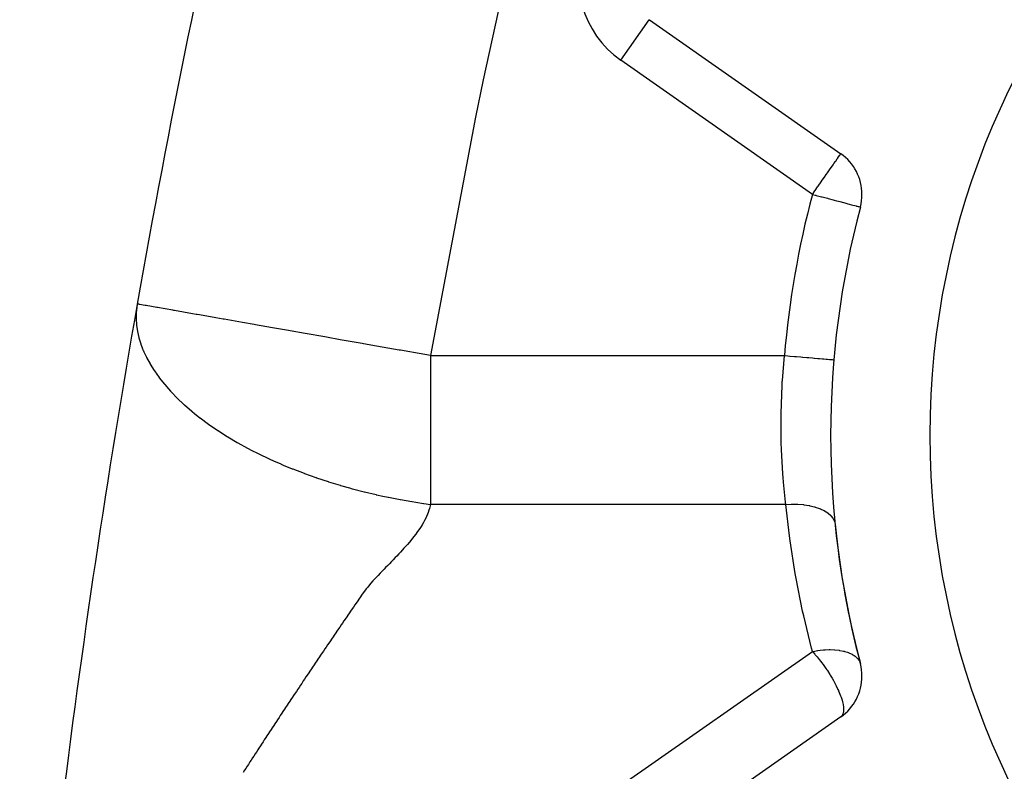
# Model space of a CAD drawing. Extents: x 24 to 1985, y -1138 to 406.
# Drawn here: x 617 to 716, y -382 to -306 of the extents above; entities that cross this region are included whole.
import ezdxf

# ---------------------------------------------------------------- set-up
doc = ezdxf.new("R2010")
doc.units = 0
doc.linetypes.add('DASHED', pattern=[11.05, 8.7, -2.35])
doc.layers.get('0').update_dxf_attribs({"linetype": 'CONTINUOUS'})
doc.layers.add('NEVIDI', color=4, linetype='DASHED')

msp = doc.modelspace()

# ---------------------------------------------------------------- linework, layer by layer
at = {"color": 2}
for p, q in [((680.227394, -306.298598), (680.230119, -306.294706)), ((680.230119, -306.294706), (699.525935, -319.805781)), ((698.821219, -340.577097), (698.822769, -340.577229)), ((699.525935, -376.579472), (680.230119, -390.090548))]:
    msp.add_line(p, q, dxfattribs=at)
for centre, radius, start, end in [((788.5, -358.392627), 200, 0, 180), ((788.5, -358.392627), 199.440049, 0, 180), ((1613.5, -508.192627), 1000, 163.739662, 170.024006), ((788.5, -348.192627), 80, 0, 180), ((696.658053, -323.901542), 5, 0, 55), ((696.658053, -323.901542), 5, 345.185191, 360), ((788.5, -348.192627), 90, 165.185191, 194.814809), ((1613.5, -508.192627), 1000, 170.024006, 173.037937), ((788.5, -348.192627), 80, 180, 360), ((788.5, -348.192627), 90, 185.715851, 194.814809), ((696.658053, -372.483712), 5, 0, 14.814809), ((696.658053, -372.483712), 5, 305, 360)]:
    msp.add_arc(centre, radius, start, end, dxfattribs=at)
at = {"layer": 'NEVIDI', "color": 7, "linetype": 'CONTINUOUS'}
for p, q in [((669.001163, -287.229721), (663.472582, -312.362619)), ((677.362237, -310.390466), (680.227394, -306.298598)), ((696.658053, -323.901542), (677.362237, -310.390466)), ((663.472582, -312.362619), (662.707821, -316.110752)), ((662.707821, -316.110752), (658.16599, -340.154151)), ((699.008851, -320.544254), (699.158101, -320.331103)), ((699.158101, -320.331103), (699.168228, -320.316641)), ((699.168228, -320.316641), (699.177669, -320.303157)), ((699.177669, -320.303157), (699.301655, -320.126087)), ((699.301655, -320.126087), (699.322843, -320.095827)), ((699.322843, -320.095827), (699.391772, -319.997387)), ((699.391772, -319.997387), (699.435072, -319.935548)), ((699.435072, -319.935548), (699.445099, -319.921228)), ((699.445099, -319.921228), (699.455001, -319.907086)), ((699.455001, -319.907086), (699.496174, -319.848285)), ((699.496174, -319.848285), (699.50313, -319.838351)), ((699.50313, -319.838351), (699.518887, -319.815847)), ((699.518887, -319.815847), (699.525935, -319.805781)), ((698.184324, -321.721801), (698.46364, -321.322897)), ((698.46364, -321.322897), (698.466954, -321.318164)), ((698.466954, -321.318164), (698.47779, -321.302689)), ((698.47779, -321.302689), (698.742313, -320.92491)), ((698.742313, -320.92491), (698.777439, -320.874745)), ((698.777439, -320.874745), (698.829285, -320.800702)), ((698.829285, -320.800702), (698.973687, -320.594475)), ((698.973687, -320.594475), (699.008851, -320.544254)), ((697.662048, -322.467688), (697.866582, -322.175584)), ((697.866582, -322.175584), (698.052037, -321.910727)), ((698.052037, -321.910727), (698.075767, -321.876837)), ((698.075767, -321.876837), (698.184324, -321.721801)), ((696.937994, -323.501745), (697.178803, -323.157834)), ((697.178803, -323.157834), (697.232799, -323.08072)), ((697.232799, -323.08072), (697.529617, -322.656819)), ((697.529617, -322.656819), (697.53691, -322.646404)), ((697.53691, -322.646404), (697.662048, -322.467688)), ((696.658053, -323.901542), (696.794099, -323.707248)), ((696.658053, -323.901542), (696.939761, -323.97605)), ((696.794099, -323.707248), (696.819674, -323.670724)), ((696.819674, -323.670724), (696.937994, -323.501745)), ((696.939761, -323.97605), (696.991405, -323.989709)), ((696.991405, -323.989709), (697.055789, -324.006738)), ((697.055789, -324.006738), (697.564927, -324.141399)), ((697.564927, -324.141399), (697.633882, -324.159637)), ((697.633882, -324.159637), (698.172686, -324.302144)), ((698.172686, -324.302144), (698.258797, -324.324919)), ((698.258797, -324.324919), (698.752062, -324.455382)), ((698.752062, -324.455382), (698.854902, -324.482582)), ((698.854902, -324.482582), (699.095223, -324.546144)), ((699.095223, -324.546144), (699.29304, -324.598464)), ((699.29304, -324.598464), (699.411469, -324.629787)), ((699.411469, -324.629787), (699.786916, -324.729088)), ((699.786916, -324.729088), (699.918398, -324.763863)), ((699.918398, -324.763863), (700.226541, -324.845364)), ((700.226541, -324.845364), (700.366848, -324.882473)), ((700.366848, -324.882473), (700.606193, -324.945777)), ((700.606193, -324.945777), (700.748414, -324.983393)), ((700.748414, -324.983393), (700.921558, -325.029187)), ((700.921558, -325.029187), (701.056314, -325.064829)), ((701.056314, -325.064829), (701.107784, -325.078442)), ((701.107784, -325.078442), (701.169665, -325.094809)), ((701.169665, -325.094809), (701.28517, -325.125358)), ((701.28517, -325.125358), (701.348287, -325.142052)), ((701.348287, -325.142052), (701.4307, -325.163849)), ((701.4307, -325.163849), (701.455927, -325.170521)), ((701.455927, -325.170521), (701.490334, -325.179622)), ((628.569137, -335.287787), (628.518047, -335.849536)), ((628.571699, -335.268189), (628.569137, -335.287787)), ((628.619578, -334.957083), (628.571699, -335.268189)), ((628.788919, -334.986871), (628.619577, -334.957085)), ((628.806433, -334.989952), (628.788919, -334.986871)), ((628.84757, -334.997188), (628.806433, -334.989952)), ((629.433551, -335.100259), (628.84757, -334.997188)), ((629.472797, -335.107162), (629.433551, -335.100259)), ((629.528901, -335.11703), (629.472797, -335.107162)), ((630.600193, -335.305465), (629.528901, -335.11703)), ((630.655512, -335.315196), (630.600193, -335.305465)), ((630.662625, -335.316447), (630.655512, -335.315196)), ((632.21366, -335.589266), (630.662625, -335.316447)), ((628.51688, -335.872182), (628.509735, -336.063694)), ((628.509735, -336.063694), (628.509885, -336.446583)), ((628.518047, -335.849536), (628.51688, -335.872182)), ((632.308184, -335.605892), (632.21366, -335.589266)), ((632.393905, -335.62097), (632.308184, -335.605892)), ((634.183579, -335.935765), (632.393905, -335.62097)), ((634.546988, -335.999687), (634.183579, -335.935765)), ((634.654803, -336.018651), (634.546988, -335.999687)), ((634.910934, -336.063703), (634.654803, -336.018651)), ((636.539205, -336.350108), (634.910934, -336.063703)), ((637.273521, -336.47927), (636.539205, -336.350108)), ((628.509885, -336.446583), (628.510614, -336.473586)), ((628.510614, -336.473586), (628.549342, -337.058525)), ((628.549342, -337.058525), (628.552702, -337.090399)), ((628.552702, -337.090399), (628.556591, -337.125861)), ((628.556591, -337.125861), (628.63877, -337.684898)), ((637.401038, -336.5017), (637.273521, -336.47927)), ((639.247772, -336.826531), (637.401038, -336.5017)), ((640.414, -337.031665), (639.247772, -336.826531)), ((640.557223, -337.056857), (640.414, -337.031665)), ((642.269664, -337.358067), (640.557223, -337.056857)), ((628.63877, -337.684898), (628.645378, -337.720765)), ((628.645378, -337.720765), (628.780806, -338.325113)), ((628.780806, -338.325113), (628.790709, -338.362621)), ((643.87039, -337.639627), (642.269664, -337.358067)), ((644.02468, -337.666766), (643.87039, -337.639627)), ((645.558558, -337.936567), (644.02468, -337.666766)), ((647.530336, -338.283393), (645.558558, -337.936567)), ((647.690973, -338.311648), (647.530336, -338.283393)), ((649.061855, -338.552779), (647.690973, -338.311648)), ((628.790709, -338.362621), (628.978078, -338.977902)), ((628.978078, -338.977902), (628.990537, -339.014036)), ((628.990537, -339.014036), (629.126169, -339.381016)), ((651.27851, -338.942678), (649.061855, -338.552779)), ((651.440435, -338.97116), (651.27851, -338.942678)), ((652.721526, -339.196497), (651.440435, -338.97116)), ((655.007158, -339.598528), (652.721526, -339.196497)), ((629.126169, -339.381016), (629.232607, -339.641848)), ((629.232607, -339.641848), (629.246284, -339.673956)), ((629.246284, -339.673956), (629.296383, -339.789138)), ((629.296383, -339.789138), (629.5455, -340.314941)), ((629.5455, -340.314941), (629.559028, -340.341625)), ((655.16605, -339.626477), (655.007158, -339.598528)), ((656.090834, -339.789142), (655.16605, -339.626477)), ((656.475344, -339.856775), (656.090834, -339.789142)), ((658.16599, -340.154151), (656.475344, -339.856775)), ((658.16599, -340.154151), (658.16599, -342.664367)), ((658.16599, -340.154151), (676.003345, -340.154151)), ((676.003345, -340.154151), (693.840701, -340.154151)), ((693.637518, -342.664486), (693.840701, -340.154151)), ((693.840701, -340.154151), (694.18419, -340.18332)), ((694.18419, -340.18332), (694.384111, -340.200298)), ((694.384111, -340.200298), (694.419781, -340.203327)), ((694.419781, -340.203327), (694.846481, -340.239562)), ((694.846481, -340.239562), (695.039869, -340.255985)), ((695.039869, -340.255985), (695.074657, -340.258939)), ((695.074657, -340.258939), (695.49064, -340.294264)), ((695.49064, -340.294264), (695.674153, -340.309848)), ((695.674153, -340.309848), (695.707479, -340.312678)), ((695.707479, -340.312678), (696.104998, -340.346435)), ((629.559028, -340.341625), (629.916149, -340.994333)), ((629.916149, -340.994333), (629.929447, -341.017002)), ((629.929447, -341.017002), (630.325243, -341.650918)), ((696.104998, -340.346435), (696.27571, -340.360932)), ((696.27571, -340.360932), (696.306741, -340.363568)), ((696.306741, -340.363568), (696.678607, -340.395146)), ((696.678607, -340.395146), (696.833536, -340.408303)), ((696.833536, -340.408303), (696.862152, -340.410733)), ((696.862152, -340.410733), (697.201146, -340.439521)), ((697.201146, -340.439521), (697.338086, -340.451149)), ((697.338086, -340.451149), (697.363555, -340.453312)), ((697.363555, -340.453312), (697.663211, -340.478759)), ((697.663211, -340.478759), (697.780127, -340.488688)), ((697.780127, -340.488688), (697.801997, -340.490545)), ((697.801997, -340.490545), (698.056486, -340.512156)), ((698.056486, -340.512156), (698.151756, -340.520246)), ((698.151756, -340.520246), (698.169629, -340.521764)), ((698.169629, -340.521764), (698.373894, -340.53911)), ((698.373894, -340.53911), (698.446236, -340.545254)), ((698.446236, -340.545254), (698.459809, -340.546406)), ((698.459809, -340.546406), (698.609778, -340.559142)), ((698.609778, -340.559142), (698.658525, -340.563281)), ((698.658525, -340.563281), (698.66754, -340.564047)), ((698.66754, -340.564047), (698.759768, -340.571879)), ((698.759768, -340.571879), (698.784704, -340.573996)), ((698.784704, -340.573996), (698.789004, -340.574362)), ((698.789004, -340.574362), (698.821219, -340.577097)), ((630.325243, -341.650918), (630.342714, -341.677293)), ((630.342714, -341.677293), (630.357854, -341.700051)), ((630.357854, -341.700051), (630.824914, -342.361977)), ((630.824914, -342.361977), (630.844625, -342.388372)), ((630.844625, -342.388372), (631.36453, -343.047273)), ((631.36453, -343.047273), (631.390055, -343.077938)), ((631.390055, -343.077938), (631.771601, -343.520218)), ((658.16599, -342.664367), (658.16599, -343.520255)), ((693.508381, -345.962553), (693.606494, -343.189742)), ((693.606494, -343.189742), (693.630591, -342.776137)), ((693.630591, -342.776137), (693.637518, -342.664486)), ((631.771601, -343.520218), (631.963053, -343.731748)), ((631.963053, -343.731748), (631.993939, -343.765278)), ((631.993939, -343.765278), (632.112567, -343.892587)), ((632.112567, -343.892587), (632.620625, -344.413522)), ((658.16599, -343.520255), (658.16599, -346.186368)), ((632.620625, -344.413522), (632.655479, -344.447927)), ((632.655479, -344.447927), (633.337027, -345.090657)), ((633.337027, -345.090657), (633.373691, -345.123736)), ((633.373691, -345.123736), (634.110255, -345.76019)), ((634.110255, -345.76019), (634.14659, -345.790297)), ((634.14659, -345.790297), (634.407809, -346.003474)), ((634.407809, -346.003474), (634.938778, -346.42025)), ((658.16599, -346.186368), (658.16599, -347.199174)), ((693.503254, -346.370206), (693.505271, -346.186413)), ((693.505271, -346.186413), (693.508381, -345.962553)), ((634.938778, -346.42025), (634.972634, -346.446124)), ((634.972634, -346.446124), (635.818082, -347.067919)), ((635.818082, -347.067919), (635.849071, -347.089882)), ((635.849071, -347.089882), (636.004348, -347.199118)), ((636.004348, -347.199118), (636.741098, -347.700021)), ((658.16599, -347.199174), (658.16599, -349.623643)), ((693.529775, -349.082647), (693.503254, -346.370206)), ((636.741098, -347.700021), (636.773067, -347.721142)), ((636.773067, -347.721142), (637.110483, -347.941088)), ((637.110483, -347.941088), (637.703667, -348.315021)), ((637.703667, -348.315021), (637.741579, -348.338385)), ((637.741579, -348.338385), (638.705241, -348.91171)), ((638.705241, -348.91171), (638.751639, -348.938345)), ((638.751639, -348.938345), (639.744748, -349.488315)), ((693.542452, -349.478235), (693.529775, -349.082647)), ((639.744748, -349.488315), (639.800027, -349.517835)), ((639.800027, -349.517835), (640.116389, -349.684649)), ((640.116389, -349.684649), (640.822328, -350.044198)), ((640.822328, -350.044198), (640.883148, -350.074379)), ((640.883148, -350.074379), (641.935666, -350.577561)), ((658.16599, -349.623643), (658.16599, -350.768845)), ((693.547676, -349.623627), (693.542452, -349.478235)), ((693.681938, -352.081406), (693.547676, -349.623627)), ((641.935666, -350.577561), (641.997374, -350.605978)), ((641.997374, -350.605978), (642.35579, -350.768772)), ((642.35579, -350.768772), (643.080413, -351.086559)), ((643.080413, -351.086559), (643.138681, -351.111477)), ((643.138681, -351.111477), (643.319272, -351.188124)), ((643.319272, -351.188124), (644.250832, -351.569981)), ((658.16599, -350.768845), (658.16599, -352.927557)), ((644.250832, -351.569981), (644.302782, -351.590631)), ((644.302782, -351.590631), (645.439878, -352.026461)), ((645.439878, -352.026461), (645.485669, -352.043382)), ((645.485669, -352.043382), (646.635143, -352.45298)), ((693.710274, -352.459078), (693.681938, -352.081406)), ((646.635143, -352.45298), (646.64271, -352.455582)), ((646.64271, -352.455582), (646.683096, -352.46945)), ((646.683096, -352.46945), (647.853273, -352.856628)), ((647.853273, -352.856628), (647.890873, -352.868607)), ((647.890873, -352.868607), (649.068245, -353.229572)), ((658.16599, -352.927557), (658.16599, -354.173757)), ((693.748281, -352.927529), (693.710274, -352.459078)), ((693.948124, -354.944073), (693.748281, -352.927529)), ((649.068245, -353.229572), (649.10538, -353.240517)), ((649.10538, -353.240517), (650.000096, -353.496245)), ((650.000096, -353.496245), (650.284406, -353.574321)), ((650.284406, -353.574321), (650.322694, -353.584719)), ((650.322694, -353.584719), (651.498742, -353.890588)), ((651.498742, -353.890588), (651.53924, -353.900656)), ((651.53924, -353.900656), (652.690131, -354.173815)), ((652.690131, -354.173815), (652.711798, -354.178718)), ((652.711798, -354.178718), (652.751668, -354.187717)), ((652.751668, -354.187717), (653.36449, -354.322338)), ((658.16599, -354.173757), (658.16599, -355.154151)), ((653.36449, -354.322338), (653.919623, -354.438395)), ((653.919623, -354.438395), (653.956932, -354.445998)), ((653.956932, -354.445998), (655.118269, -354.670528)), ((655.118269, -354.670528), (655.15169, -354.676647)), ((655.15169, -354.676647), (656.301067, -354.875833)), ((656.301067, -354.875833), (656.332965, -354.881053)), ((656.332965, -354.881053), (656.694851, -354.939136)), ((656.694851, -354.939136), (657.464148, -355.055741)), ((657.464148, -355.055741), (657.498251, -355.060696)), ((657.498251, -355.060696), (658.16599, -355.154151)), ((658.16599, -355.154151), (658.134051, -355.317127)), ((676.069162, -355.154151), (658.16599, -355.154151)), ((693.972334, -355.154151), (676.069162, -355.154151)), ((693.972334, -355.154151), (693.948124, -354.944073)), ((693.972334, -355.154151), (694.505541, -355.128495)), ((694.343388, -358.323243), (693.972334, -355.154151)), ((694.505541, -355.128495), (694.533054, -355.127955)), ((694.533054, -355.127955), (694.56755, -355.127387)), ((694.56755, -355.127387), (695.14065, -355.136185)), ((695.14065, -355.136185), (695.167777, -355.137474)), ((695.167777, -355.137474), (695.201462, -355.139188)), ((695.201462, -355.139188), (695.756431, -355.186068)), ((695.756431, -355.186068), (695.782469, -355.189167)), ((695.782469, -355.189167), (695.81478, -355.193132)), ((695.81478, -355.193132), (696.342304, -355.277325)), ((657.877569, -356.150487), (657.777055, -356.388714)), ((657.943567, -355.976508), (657.877569, -356.150487)), ((658.024208, -355.735897), (657.943567, -355.976508)), ((658.075039, -355.560391), (658.024208, -355.735897)), ((658.134051, -355.317127), (658.075039, -355.560391)), ((696.342304, -355.277325), (696.366607, -355.282142)), ((696.366607, -355.282142), (696.397, -355.288289)), ((696.397, -355.288289), (696.888445, -355.408402)), ((696.888445, -355.408402), (696.910837, -355.414885)), ((696.910837, -355.414885), (696.938818, -355.423119)), ((696.938818, -355.423119), (697.385732, -355.577115)), ((697.385732, -355.577115), (697.40584, -355.585153)), ((697.40584, -355.585153), (697.430927, -355.595332)), ((697.430927, -355.595332), (697.825739, -355.780615)), ((697.825739, -355.780615), (697.843283, -355.790106)), ((697.843283, -355.790106), (697.865052, -355.802057)), ((697.865052, -355.802057), (698.20119, -356.015494)), ((698.20119, -356.015494), (698.215854, -356.02629)), ((698.215854, -356.02629), (698.233942, -356.039816)), ((698.233942, -356.039816), (698.505816, -356.277833)), ((657.486175, -356.968074), (657.350394, -357.202815)), ((657.578495, -356.797388), (657.486175, -356.968074)), ((657.697244, -356.561075), (657.578495, -356.797388)), ((657.777055, -356.388714), (657.697244, -356.561075)), ((698.505816, -356.277833), (698.517231, -356.289653)), ((698.517231, -356.289653), (698.531344, -356.304531)), ((698.531344, -356.304531), (698.734473, -356.563258)), ((698.734473, -356.563258), (698.742544, -356.575982)), ((698.742544, -356.575982), (698.752439, -356.591959)), ((698.752439, -356.591959), (698.88336, -356.867017)), ((698.88336, -356.867017), (698.887917, -356.880379)), ((698.887917, -356.880379), (698.893421, -356.897179)), ((698.893421, -356.897179), (698.947475, -357.156179)), ((656.68817, -358.172393), (656.51042, -358.402017)), ((656.813333, -358.004776), (656.68817, -358.172393)), ((656.979258, -357.773351), (656.813333, -358.004776)), ((657.094484, -357.605179), (656.979258, -357.773351)), ((657.246276, -357.37204), (657.094484, -357.605179)), ((657.350394, -357.202815), (657.246276, -357.37204)), ((656.048989, -358.9635), (655.8527, -359.191013)), ((656.189157, -358.797306), (656.048989, -358.9635)), ((656.376935, -358.568991), (656.189157, -358.797306)), ((656.51042, -358.402017), (656.376935, -358.568991)), ((694.410864, -358.816441), (694.343388, -358.323243)), ((694.933324, -362.132732), (694.410864, -358.816441)), ((654.989773, -360.138179), (654.775868, -360.365324)), ((655.142805, -359.974642), (654.989773, -360.138179)), ((655.352979, -359.747746), (655.142805, -359.974642)), ((655.503162, -359.583374), (655.352979, -359.747746)), ((655.707047, -359.356339), (655.503162, -359.583374)), ((655.8527, -359.191013), (655.707047, -359.356339)), ((654.033323, -361.146296), (653.881154, -361.304765)), ((654.253538, -360.915925), (654.033323, -361.146296)), ((654.40593, -360.755875), (654.253538, -360.915925)), ((654.622584, -360.527483), (654.40593, -360.755875)), ((654.775868, -360.365324), (654.622584, -360.527483)), ((653.117127, -362.088453), (652.895974, -362.315617)), ((653.276686, -361.926005), (653.117127, -362.088453)), ((653.502969, -361.695171), (653.276686, -361.926005)), ((653.657502, -361.536313), (653.502969, -361.695171)), ((653.881154, -361.304765), (653.657502, -361.536313)), ((695.020673, -362.622345), (694.933324, -362.132732)), ((652.178014, -363.100827), (652.032613, -363.271647)), ((652.373823, -362.877544), (652.178014, -363.100827)), ((652.527759, -362.707075), (652.373823, -362.877544)), ((652.735824, -362.483253), (652.527759, -362.707075)), ((652.895974, -362.315617), (652.735824, -362.483253)), ((695.677087, -365.914069), (695.020673, -362.622345)), ((651.405378, -364.064148), (651.236591, -364.295558)), ((651.532844, -363.895151), (651.405378, -364.064148)), ((651.71038, -363.666843), (651.532844, -363.895151)), ((651.846592, -363.496887), (651.71038, -363.666843)), ((652.032613, -363.271647), (651.846592, -363.496887)), ((650.680922, -365.101037), (650.564625, -365.270288)), ((650.841553, -364.867258), (650.680922, -365.101037)), ((650.957714, -364.698061), (650.841553, -364.867258)), ((651.117895, -364.46453), (650.957714, -364.698061)), ((651.236591, -364.295558), (651.117895, -364.46453)), ((650.011677, -366.076936), (649.851599, -366.310975)), ((650.127617, -365.907537), (650.011677, -366.076936)), ((650.287891, -365.673563), (650.127617, -365.907537)), ((650.404007, -365.504231), (650.287891, -365.673563)), ((650.564625, -365.270288), (650.404007, -365.504231)), ((695.784332, -366.400232), (695.677087, -365.914069)), ((649.460006, -366.884225), (649.300184, -367.118528)), ((649.575748, -366.714673), (649.460006, -366.884225)), ((649.735725, -366.480489), (649.575748, -366.714673)), ((649.851599, -366.310975), (649.735725, -366.480489)), ((696.573621, -369.662208), (695.784332, -366.400232)), ((648.634516, -368.096572), (648.475195, -368.331162)), ((648.749951, -367.926724), (648.634516, -368.096572)), ((648.909426, -367.692246), (648.749951, -367.926724)), ((649.024936, -367.52253), (648.909426, -367.692246)), ((649.184573, -367.288147), (649.024936, -367.52253)), ((649.300184, -367.118528), (649.184573, -367.288147)), ((648.085626, -368.905608), (647.926549, -369.140518)), ((648.200761, -368.735711), (648.085626, -368.905608)), ((648.359863, -368.501103), (648.200761, -368.735711)), ((648.475195, -368.331162), (648.359863, -368.501103)), ((647.379005, -369.950579), (647.264177, -370.120758)), ((647.537751, -369.715483), (647.379005, -369.950579)), ((647.65263, -369.545474), (647.537751, -369.715483)), ((647.811543, -369.31047), (647.65263, -369.545474)), ((647.926549, -369.140518), (647.811543, -369.31047)), ((677.362237, -383.494788), (696.658053, -369.983712)), ((696.658053, -369.983712), (696.573621, -369.662208)), ((696.658053, -369.983712), (696.71735, -369.972135)), ((696.658053, -369.983712), (696.910623, -370.262324)), ((696.71735, -369.972135), (696.901108, -369.938613)), ((696.901108, -369.938613), (697.178516, -369.894772)), ((697.178516, -369.894772), (697.204047, -369.891149)), ((697.204047, -369.891149), (697.431529, -369.861966)), ((697.431529, -369.861966), (697.76847, -369.829198)), ((697.76847, -369.829198), (697.793468, -369.827276)), ((697.793468, -369.827276), (697.943501, -369.817251)), ((697.943501, -369.817251), (698.341662, -369.803642)), ((698.341662, -369.803642), (698.365953, -369.803447)), ((698.365953, -369.803447), (698.436629, -369.803314)), ((698.436629, -369.803314), (698.889514, -369.818499)), ((698.889514, -369.818499), (698.909802, -369.819865)), ((698.909802, -369.819865), (698.912357, -369.820041)), ((698.912357, -369.820041), (699.361673, -369.867331)), ((699.361673, -369.867331), (699.403705, -369.873531)), ((699.403705, -369.873531), (699.424951, -369.87679)), ((699.424951, -369.87679), (699.789651, -369.946881)), ((699.789651, -369.946881), (699.876509, -369.96791)), ((699.876509, -369.96791), (699.891638, -369.971762)), ((699.891638, -369.971762), (699.89583, -369.972839)), ((699.89583, -369.972839), (700.189372, -370.060184)), ((700.189372, -370.060184), (700.300777, -370.100226)), ((646.71799, -370.931633), (646.559769, -371.166964)), ((646.832604, -370.761283), (646.71799, -370.931633)), ((646.990986, -370.526049), (646.832604, -370.761283)), ((647.105674, -370.355834), (646.990986, -370.526049)), ((647.264177, -370.120758), (647.105674, -370.355834)), ((696.910623, -370.262324), (696.953142, -370.310824)), ((696.953142, -370.310824), (697.131947, -370.519874)), ((697.131947, -370.519874), (697.353043, -370.789983)), ((697.353043, -370.789983), (697.525611, -371.010048)), ((697.525611, -371.010048), (697.592447, -371.097537)), ((700.300777, -370.100226), (700.317888, -370.106758)), ((700.317888, -370.106758), (700.555546, -370.209537)), ((700.555546, -370.209537), (700.670133, -370.268471)), ((700.670133, -370.268471), (700.68475, -370.276505)), ((700.68475, -370.276505), (700.880307, -370.397442)), ((700.880307, -370.397442), (700.979015, -370.470107)), ((700.979015, -370.470107), (700.990906, -370.479515)), ((700.990906, -370.479515), (701.039893, -370.519965)), ((701.039893, -370.519965), (701.152877, -370.625599)), ((701.152877, -370.625599), (701.222738, -370.702109)), ((701.222738, -370.702109), (701.231728, -370.712749)), ((701.231728, -370.712749), (701.361136, -370.89495)), ((701.361136, -370.89495), (701.397647, -370.960967)), ((701.397647, -370.960967), (701.403599, -370.97268)), ((701.403599, -370.97268), (701.45765, -371.097126)), ((646.014954, -371.978812), (645.900742, -372.149299)), ((646.17292, -371.743181), (646.014954, -371.978812)), ((646.287251, -371.572761), (646.17292, -371.743181)), ((646.445357, -371.337259), (646.287251, -371.572761)), ((646.559769, -371.166964), (646.445357, -371.337259)), ((697.592447, -371.097537), (697.741411, -371.29725)), ((697.741411, -371.29725), (698.024653, -371.696074)), ((698.024653, -371.696074), (698.1118, -371.824208)), ((698.1118, -371.824208), (698.167486, -371.907519)), ((698.167486, -371.907519), (698.423627, -372.306367)), ((701.45765, -371.097126), (701.49184, -371.205234)), ((645.357238, -372.962), (645.199792, -373.197866)), ((645.471232, -372.791352), (645.357238, -372.962)), ((645.628855, -372.555561), (645.471232, -372.791352)), ((645.742947, -372.385009), (645.628855, -372.555561)), ((645.900742, -372.149299), (645.742947, -372.385009)), ((698.423627, -372.306367), (698.458076, -372.362129)), ((698.458076, -372.362129), (698.532038, -372.483712)), ((698.532038, -372.483712), (698.646806, -372.67774)), ((698.646806, -372.67774), (698.77446, -372.902039)), ((698.77446, -372.902039), (698.779737, -372.91152)), ((698.779737, -372.91152), (698.989664, -373.304263)), ((644.657661, -374.011513), (644.544029, -374.18235)), ((644.814799, -373.775436), (644.657661, -374.011513)), ((644.928555, -373.604657), (644.814799, -373.775436)), ((645.085885, -373.368629), (644.928555, -373.604657)), ((645.199792, -373.197866), (645.085885, -373.368629)), ((698.989664, -373.304263), (699.055726, -373.43501)), ((699.055726, -373.43501), (699.240021, -373.823139)), ((699.240021, -373.823139), (699.282106, -373.917654)), ((699.282106, -373.917654), (699.297205, -373.952202)), ((699.297205, -373.952202), (699.494886, -374.445023)), ((644.00321, -374.996854), (643.846475, -375.233347)), ((644.116577, -374.825922), (644.00321, -374.996854)), ((644.273479, -374.589519), (644.116577, -374.825922)), ((644.386972, -374.418644), (644.273479, -374.589519)), ((644.544029, -374.18235), (644.386972, -374.418644)), ((699.494886, -374.445023), (699.517779, -374.508529)), ((699.517779, -374.508529), (699.547732, -374.594457)), ((699.547732, -374.594457), (699.645489, -374.905296)), ((699.645489, -374.905296), (699.689088, -375.06712)), ((643.463487, -375.812058), (643.307132, -376.048658)), ((643.576667, -375.640915), (643.463487, -375.812058)), ((643.73322, -375.404357), (643.576667, -375.640915)), ((643.846475, -375.233347), (643.73322, -375.404357)), ((699.689088, -375.06712), (699.720069, -375.197426)), ((699.720069, -375.197426), (699.746514, -375.325381)), ((699.746514, -375.325381), (699.786052, -375.584943)), ((699.786052, -375.584943), (699.792049, -375.644731)), ((699.793975, -376.017894), (699.790011, -376.053867)), ((699.792049, -375.644731), (699.796285, -375.698309)), ((699.797906, -375.969791), (699.793975, -376.017894)), ((699.796285, -375.698309), (699.797906, -375.969791)), ((642.768829, -376.864759), (642.65597, -377.036161)), ((642.924922, -376.627867), (642.768829, -376.864759)), ((643.03781, -376.456671), (642.924922, -376.627867)), ((643.194017, -376.219951), (643.03781, -376.456671)), ((643.307132, -376.048658), (643.194017, -376.219951)), ((699.616695, -376.497742), (699.525935, -376.579472)), ((699.634131, -376.476764), (699.616695, -376.497742)), ((699.644441, -376.463297), (699.634131, -376.476764)), ((699.697684, -376.377295), (699.644441, -376.463297)), ((699.739624, -376.278816), (699.697684, -376.377295)), ((699.761476, -376.206514), (699.739624, -376.278816)), ((699.790011, -376.053867), (699.761476, -376.206514)), ((642.118978, -377.853135), (641.963402, -378.090268)), ((642.231586, -377.681619), (642.118978, -377.853135)), ((642.387328, -377.444575), (642.231586, -377.681619)), ((642.500061, -377.273116), (642.387328, -377.444575)), ((642.65597, -377.036161), (642.500061, -377.273116)), ((641.427893, -378.908028), (641.3156, -379.07981)), ((641.583091, -378.670786), (641.427893, -378.908028)), ((641.695512, -378.499059), (641.583091, -378.670786)), ((641.850873, -378.26191), (641.695512, -378.499059)), ((641.963402, -378.090268), (641.850873, -378.26191)), ((640.781374, -379.89848), (640.626577, -380.136141)), ((640.893368, -379.726661), (640.781374, -379.89848)), ((641.048315, -379.489113), (640.893368, -379.726661)), ((641.160455, -379.317317), (641.048315, -379.489113)), ((641.3156, -379.07981), (641.160455, -379.317317)), ((640.093763, -380.955723), (639.982002, -381.127929)), ((640.248176, -380.717959), (640.093763, -380.955723)), ((640.360024, -380.54586), (640.248176, -380.717959)), ((640.514627, -380.308146), (640.360024, -380.54586)), ((640.626577, -380.136141), (640.514627, -380.308146)), ((639.450531, -381.948332), (639.296558, -382.186543)), ((639.561959, -381.776093), (639.450531, -381.948332)), ((639.716135, -381.537993), (639.561959, -381.776093)), ((639.827661, -381.365905), (639.716135, -381.537993)), ((639.982002, -381.127929), (639.827661, -381.365905))]:
    msp.add_line(p, q, dxfattribs=at)
for centre, radius, start, end in [((788.5, -358.392627), 199.43883, 0, 180), ((788.5, -358.392627), 197.440049, 0, 180), ((683.098002, -302.198945), 10, 156.425256, 235), ((788.5, -348.192627), 95, 165.185191, 175.146083)]:
    msp.add_arc(centre, radius, start, end, dxfattribs=at)

doc.saveas('drawing.dxf')
